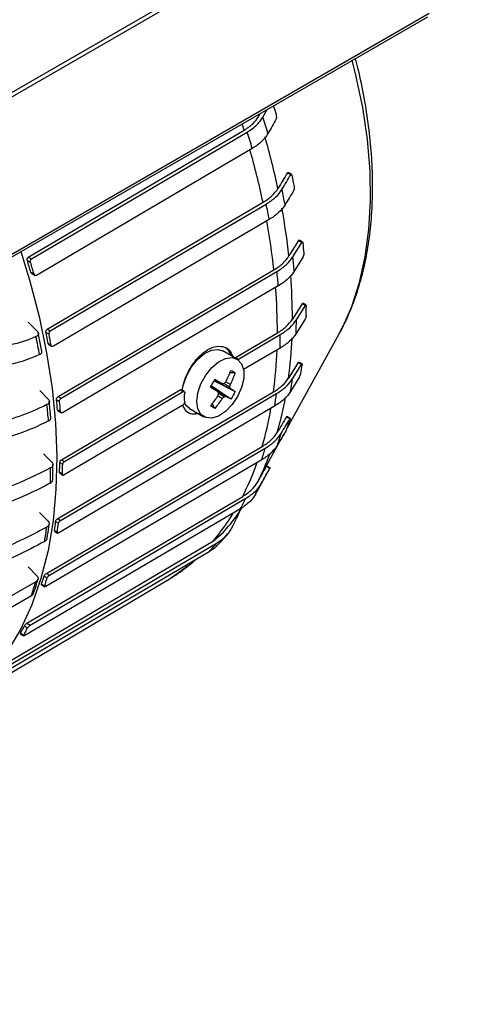
# Model space of a CAD drawing. Units: millimetres. Extents: x 14450 to 16959, y -367 to 1815.
# Drawn here: x 16406 to 16460, y 1173 to 1291 of the extents above; entities that cross this region are included whole.
import ezdxf

# ---------------------------------------------------------------- set-up
doc = ezdxf.new("R2010")
doc.units = ezdxf.units.MM

msp = doc.modelspace()

# ---------------------------------------------------------------- linework, layer by layer
at = {"color": 7, "linetype": 'Continuous', "lineweight": 25}
for p, q in [((16327.7, 1237.26), (16459.93, 1313.6)), ((16460.24, 1314.28), (16328.01, 1237.95)), ((16455.42, 1292.06), (16334.1, 1222.02)), ((16333.91, 1221.63), (16455.24, 1291.67)), ((16435.13, 1280.06), (16434.95, 1279.73)), ((16435.45, 1279.61), (16435.97, 1280.54)), ((16407.27, 1262.8), (16433.18, 1278.04)), ((16407.66, 1262.57), (16433.57, 1277.82)), ((16434.17, 1275.85), (16408.25, 1260.6)), ((16438.79, 1272.69), (16438.39, 1272.92)), ((16438.89, 1272.73), (16438.48, 1272.97)), ((16409.55, 1254.14), (16435.47, 1269.38)), ((16409.91, 1253.93), (16435.84, 1269.17)), ((16436.21, 1267.32), (16410.28, 1252.08)), ((16439.74, 1264.79), (16438.58, 1262.93)), ((16440.13, 1264.56), (16439.74, 1264.79)), ((16440.22, 1264.61), (16439.83, 1264.84)), ((16439.05, 1262.83), (16440.13, 1264.56)), ((16407.16, 1262.38), (16407.54, 1262.15)), ((16407.27, 1262.8), (16407.66, 1262.57)), ((16440.3, 1262.83), (16439.22, 1261.1)), ((16410.85, 1246.04), (16436.78, 1261.27)), ((16411.2, 1245.83), (16437.13, 1261.07)), ((16407.57, 1260.99), (16407.96, 1260.77)), ((16407.7, 1260.82), (16408.08, 1260.6)), ((16437.3, 1259.34), (16411.37, 1244.1)), ((16440.16, 1257.2), (16439, 1255.34)), ((16439.47, 1255.25), (16440.55, 1256.97)), ((16440.55, 1256.97), (16440.16, 1257.2)), ((16440.64, 1257.03), (16440.24, 1257.25)), ((16440.53, 1255.35), (16439.44, 1253.63)), ((16407.27, 1254.96), (16408.34, 1253.9)), ((16409.55, 1254.14), (16409.91, 1253.93)), ((16408.9, 1251.51), (16408.46, 1253.68)), ((16409.39, 1253.73), (16409.76, 1253.52)), ((16432.17, 1250.74), (16437.19, 1253.69)), ((16432.53, 1250.54), (16437.54, 1253.48)), ((16438.37, 1242.24), (16444.62, 1253.59)), ((16444.62, 1253.59), (16444.79, 1253.9)), ((16409.65, 1252.44), (16410.02, 1252.23)), ((16409.75, 1252.28), (16410.11, 1252.07)), ((16437.52, 1251.87), (16433.12, 1249.28)), ((16432.34, 1250.54), (16430.63, 1251.53)), ((16432.1, 1250.68), (16432.17, 1250.74)), ((16432.17, 1250.74), (16432.53, 1250.54)), ((16439.69, 1250.12), (16438.53, 1248.26)), ((16439, 1248.16), (16440.08, 1249.89)), ((16440.08, 1249.89), (16439.69, 1250.12)), ((16440.15, 1249.96), (16439.76, 1250.18)), ((16432.13, 1248.88), (16431.47, 1248.88)), ((16439.85, 1248.39), (16438.78, 1246.66)), ((16429.18, 1247.22), (16430.03, 1246.63)), ((16431.6, 1245.74), (16429.23, 1247.31)), ((16429.23, 1247.3), (16431, 1246.07)), ((16429.58, 1247.92), (16432.13, 1246.65)), ((16429.59, 1247.93), (16431.55, 1247.01)), ((16430.57, 1247.57), (16429.64, 1248.01)), ((16431.48, 1247.21), (16430.71, 1247.59)), ((16431.55, 1247.5), (16430.99, 1247.81)), ((16408.64, 1246.78), (16409.67, 1245.74)), ((16410.8, 1231.37), (16436.72, 1246.6)), ((16410.85, 1246.04), (16411.2, 1245.83)), ((16411.15, 1231.16), (16437.08, 1246.4)), ((16411.25, 1238.45), (16425.52, 1246.84)), ((16411.61, 1238.25), (16425.88, 1246.63)), ((16425.52, 1246.84), (16425.88, 1246.63)), ((16426.03, 1246.65), (16425.67, 1246.85)), ((16430.03, 1246.15), (16430.57, 1245.82)), ((16430.08, 1246.5), (16430.8, 1246.03)), ((16409.99, 1243.51), (16409.78, 1245.5)), ((16410.66, 1245.65), (16411.02, 1245.45)), ((16436.86, 1244.89), (16410.93, 1229.66)), ((16425.84, 1245.01), (16411.58, 1236.63)), ((16426.63, 1244.6), (16428.34, 1243.61)), ((16429.67, 1244.62), (16429.34, 1245.2)), ((16410.78, 1244.44), (16411.13, 1244.24)), ((16410.86, 1244.3), (16411.21, 1244.09)), ((16438.69, 1243.35), (16438.28, 1243.59)), ((16438.74, 1243.42), (16438.34, 1243.65)), ((16435.81, 1237.58), (16438.01, 1241.59)), ((16409.44, 1224.8), (16435.36, 1240.04)), ((16409.81, 1224.59), (16435.74, 1239.83)), ((16409.08, 1239.17), (16410.1, 1238.14)), ((16435.31, 1238.44), (16409.38, 1223.2)), ((16411.4, 1237.88), (16411.04, 1238.09)), ((16411.25, 1238.45), (16411.61, 1238.25)), ((16436.27, 1237.4), (16435.84, 1237.65)), ((16436.31, 1237.47), (16435.88, 1237.72)), ((16411.02, 1236.95), (16411.38, 1236.75)), ((16411.08, 1236.82), (16411.43, 1236.61)), ((16434.85, 1234.81), (16436.16, 1237.18)), ((16407.11, 1218.8), (16433.02, 1234.05)), ((16407.5, 1218.57), (16433.41, 1233.82)), ((16432.75, 1232.57), (16406.84, 1217.32)), ((16408.62, 1232.1), (16409.65, 1231.05)), ((16410.55, 1231.02), (16410.91, 1230.81)), ((16410.8, 1231.37), (16411.15, 1231.16)), ((16410.4, 1229.96), (16410.76, 1229.76)), ((16410.44, 1229.84), (16410.79, 1229.63)), ((16429.51, 1228.72), (16430.72, 1229.74)), ((16403.63, 1213.46), (16429.51, 1228.72)), ((16404.05, 1213.22), (16429.94, 1228.48)), ((16428.98, 1227.4), (16403.1, 1212.13)), ((16407.24, 1225.57), (16408.3, 1224.49)), ((16409.17, 1224.47), (16409.54, 1224.26)), ((16409.44, 1224.8), (16409.81, 1224.59)), ((16408.16, 1223.78), (16313.8, 1169.3)), ((16397.16, 1208.09), (16423.72, 1223.8)), ((16408.87, 1223.5), (16409.24, 1223.28)), ((16408.88, 1223.39), (16409.26, 1223.17)), ((16313.52, 1167.8), (16407.66, 1222.14)), ((16406.8, 1218.49), (16407.19, 1218.26)), ((16407.11, 1218.8), (16407.5, 1218.57)), ((16406.33, 1217.52), (16406.72, 1217.29)), ((16406.34, 1217.61), (16406.73, 1217.39))]:
    msp.add_line(p, q, dxfattribs=at)
at = {"color": 8, "linetype": 'Continuous', "lineweight": 25}
for p, q in [((16434.95, 1279.73), (16434.89, 1279.92)), ((16433.18, 1278.04), (16432.94, 1278.8))]:
    msp.add_line(p, q, dxfattribs=at)
at = {"color": 8, "linetype": 'Continuous', "lineweight": 25, "flags": 128}
msp.add_lwpolyline([(16444.79, 1253.9), (16444.96, 1254.23), (16446.13, 1256.87), (16447.06, 1259.73), (16447.75, 1262.82), (16448.19, 1266.1), (16448.38, 1269.56), (16448.32, 1273.17), (16448, 1276.91), (16447.44, 1280.75), (16446.63, 1284.66), (16446.18, 1286.44)], dxfattribs=at)
at = {"color": 7, "linetype": 'Continuous', "lineweight": 25, "flags": 128}
for points in [[(16406.39, 1263.47), (16407.43, 1260.08), (16408.57, 1255.67), (16409.47, 1251.31), (16410.13, 1247.03), (16410.54, 1242.85), (16410.69, 1238.78), (16410.59, 1234.86), (16410.24, 1231.11), (16409.64, 1227.54), (16408.79, 1224.18), (16407.7, 1221.03), (16406.38, 1218.13), (16404.82, 1215.48), (16403.04, 1213.1), (16402.81, 1212.83)], [(16425.88, 1247.23), (16425.93, 1247.47), (16426.3, 1248.55), (16426.87, 1249.6), (16427.6, 1250.51), (16428.42, 1251.2), (16429.26, 1251.61), (16430.05, 1251.71), (16430.63, 1251.53)], [(16431.66, 1250.93), (16431.31, 1251.59), (16430.88, 1251.96)], [(16427.51, 1245.44), (16427.64, 1246.48), (16428, 1247.57), (16428.58, 1248.61), (16429.31, 1249.52), (16430.13, 1250.21), (16430.97, 1250.63), (16431.75, 1250.72), (16432.41, 1250.5), (16432.89, 1249.97), (16433.14, 1249.18), (16433.14, 1248.21), (16432.89, 1247.13), (16432.41, 1246.05), (16431.75, 1245.07), (16430.97, 1244.26), (16430.13, 1243.7), (16429.31, 1243.44), (16428.58, 1243.51), (16428, 1243.89), (16427.64, 1244.55), (16427.51, 1245.44)], [(16426.63, 1244.6), (16426.3, 1244.87), (16426.01, 1245.32)], [(16436.16, 1237.18), (16436.21, 1237.29), (16436.27, 1237.39)], [(16423.72, 1223.8), (16424.19, 1224.09), (16426.45, 1225.71)]]:
    msp.add_lwpolyline(points, dxfattribs=at)
at = {"color": 7, "linetype": 'Continuous', "lineweight": 25}
for centre, radius, start, end in [((16344.54, 1251.88), 96.68, 16.8377, 17.5211), ((16341.71, 1250.03), 98.3, 16.3087, 17.5155), ((16338.97, 1248.32), 99.1, 16.1296, 17.3225), ((16356.05, 1254.83), 84.79, 11.1936, 12.0888), ((16353.43, 1252.98), 86.2, 10.7732, 12.0264), ((16350.75, 1251.24), 86.96, 10.6541, 11.8941), ((16368.95, 1256.8), 71.74, 5.1744, 6.1476), ((16312.65, 1233.15), 98.92, 16.3469, 17.184), ((16366.35, 1254.91), 73.13, 4.8588, 6.2206), ((16312.49, 1232.97), 99.43, 16.2347, 17.0658), ((16363.68, 1253.15), 73.88, 4.8031, 6.15), ((16381.89, 1257.35), 58.78, 358.465, 359.5685), ((16379.29, 1255.45), 60.18, 358.269, 359.8092), ((16322.81, 1235.09), 87.29, 10.558, 12.0019), ((16324.42, 1236.08), 86.79, 10.8658, 11.7357), ((16324.3, 1235.89), 87.26, 10.7908, 11.655), ((16376.61, 1253.68), 60.93, 358.29, 359.8114), ((16393.81, 1256.38), 46.81, 350.6788, 351.9797), ((16391.23, 1254.5), 48.19, 350.6395, 352.4475), ((16388.57, 1252.75), 48.93, 350.7634, 352.5455), ((16335.79, 1237.01), 74.16, 4.7158, 6.2408), ((16337.34, 1238), 73.72, 5.0175, 5.9625), ((16337.23, 1237.8), 74.19, 4.9816, 5.9201), ((16427.23, 1245.74), 1.79, 241.6023, 283.9739), ((16403.82, 1254.07), 36.53, 341.3035, 342.8918), ((16401.33, 1252.23), 37.83, 341.4898, 343.6847), ((16398.71, 1250.5), 38.53, 341.7611, 343.9183), ((16348.76, 1237.54), 61.18, 358.2074, 359.9166), ((16350.28, 1238.53), 60.77, 358.5143, 359.5821), ((16350.16, 1238.32), 61.24, 358.5256, 359.5853), ((16408.89, 1249.11), 29.64, 330.1883, 332.9235), ((16406.36, 1247.4), 30.27, 330.6771, 333.3564), ((16360.74, 1236.61), 49.15, 350.6731, 352.6978), ((16362.23, 1237.59), 48.77, 351.0052, 352.2566), ((16362.12, 1237.39), 49.23, 351.0794, 352.3195), ((16411.05, 1244.24), 24.6, 316.796, 320.1581), ((16372.36, 1235.34), 38.38, 342.0285, 343.5441), ((16370.93, 1234.36), 38.7, 341.6034, 344.1304), ((16372.28, 1235.16), 38.82, 342.1924, 343.6918), ((16379.99, 1232.23), 30.13, 330.9778, 332.8616), ((16379.96, 1232.06), 30.52, 331.2736, 333.1335)]:
    msp.add_arc(centre, radius, start, end, dxfattribs=at)
at = {"color": 8, "linetype": 'Continuous', "lineweight": 25}
for centre, radius, start, end in [((16347.54, 1251.75), 91.77, 12.1351, 16.1185), ((16344.94, 1250.12), 92.55, 12.009, 16.0293), ((16360.06, 1254.26), 79, 6.3035, 10.508), ((16357.47, 1252.61), 79.77, 6.2364, 10.4921), ((16373.17, 1255.5), 65.82, 359.8624, 4.4719), ((16370.57, 1253.84), 66.62, 359.8649, 4.552), ((16385.78, 1255.25), 53.21, 352.4605, 357.6686), ((16383.14, 1253.61), 54.04, 352.5557, 357.9246), ((16396.93, 1253.52), 41.93, 343.6352, 349.6107), ((16394.29, 1251.92), 42.76, 343.8627, 350.1345), ((16405.87, 1250.61), 32.52, 332.764, 339.3374), ((16403.21, 1249.11), 33.4, 333.1935, 340.6717), ((16409.32, 1245.78), 26.43, 319.8091, 328.4879)]:
    msp.add_arc(centre, radius, start, end, dxfattribs=at)
at = {"color": 7, "linetype": 'Continuous', "lineweight": 25}
for points, knots in [([(16444.78, 1253.95), (16444.89, 1254.13), (16445.44, 1255.09), (16446.24, 1257), (16447.15, 1259.66), (16447.84, 1262.51), (16448.32, 1265.49), (16448.59, 1268.6), (16448.66, 1271.82), (16448.52, 1275.12), (16448.18, 1278.5), (16447.64, 1281.92), (16447.09, 1284.64), (16446.67, 1286.23), (16446.55, 1286.65)], [0, 0, 0, 0, 0.022969, 0.116523, 0.210726, 0.305358, 0.400207, 0.495099, 0.589887, 0.684449, 0.778711, 0.87259, 0.965963, 1, 1, 1, 1]), ([(16433.18, 1278.04), (16433.59, 1278.28), (16433.94, 1278.54), (16434.53, 1279.11), (16434.77, 1279.41), (16434.95, 1279.73)], [0, 0, 0, 0, 0.5, 0.5, 1, 1, 1, 1]), ([(16433.57, 1277.82), (16434, 1278.07), (16434.37, 1278.35), (16435, 1278.95), (16435.26, 1279.28), (16435.45, 1279.61)], [0, 0, 0, 0, 0.5, 0.5, 1, 1, 1, 1]), ([(16437.06, 1279.4), (16437.09, 1279.45), (16437.1, 1279.53), (16437.11, 1279.7), (16437.1, 1279.8), (16437.07, 1279.88)], [0, 0, 0, 0, 0.5, 0.5, 1, 1, 1, 1]), ([(16436.05, 1277.63), (16435.86, 1277.3), (16435.6, 1276.98), (16434.97, 1276.38), (16434.6, 1276.1), (16434.17, 1275.85)], [0, 0, 0, 0, 0.5, 0.5, 1, 1, 1, 1]), ([(16438.39, 1272.92), (16438.4, 1272.94), (16438.42, 1272.97), (16438.46, 1272.98), (16438.48, 1272.97), (16438.48, 1272.96)], [0, 0, 0, 0, 0.443351, 0.888622, 1, 1, 1, 1]), ([(16438.79, 1272.69), (16438.82, 1272.73), (16438.85, 1272.75), (16438.92, 1272.72), (16438.95, 1272.66), (16438.96, 1272.59)], [0, 0, 0, 0, 0.5, 0.5, 1, 1, 1, 1]), ([(16435.47, 1269.38), (16435.87, 1269.61), (16436.22, 1269.87), (16436.82, 1270.43), (16437.07, 1270.73), (16437.26, 1271.04)], [0, 0, 0, 0, 0.5, 0.5, 1, 1, 1, 1]), ([(16435.84, 1269.17), (16436.27, 1269.42), (16436.64, 1269.69), (16437.28, 1270.28), (16437.54, 1270.61), (16437.74, 1270.94)], [0, 0, 0, 0, 0.5, 0.5, 1, 1, 1, 1]), ([(16439.17, 1270.83), (16439.2, 1270.88), (16439.22, 1270.95), (16439.25, 1271.12), (16439.24, 1271.21), (16439.23, 1271.29)], [0, 0, 0, 0, 0.5, 0.5, 1, 1, 1, 1]), ([(16438.11, 1269.09), (16437.91, 1268.76), (16437.65, 1268.44), (16437.01, 1267.85), (16436.64, 1267.57), (16436.21, 1267.32)], [0, 0, 0, 0, 0.5, 0.5, 1, 1, 1, 1]), ([(16439.74, 1264.79), (16439.75, 1264.81), (16439.78, 1264.84), (16439.81, 1264.85), (16439.83, 1264.84), (16439.83, 1264.84)], [0, 0, 0, 0, 0.462076, 0.925581, 1, 1, 1, 1]), ([(16440.13, 1264.56), (16440.16, 1264.61), (16440.19, 1264.63), (16440.25, 1264.6), (16440.27, 1264.55), (16440.27, 1264.48)], [0, 0, 0, 0, 0.5, 0.5, 1, 1, 1, 1]), ([(16407.16, 1262.38), (16407.13, 1262.45), (16407.13, 1262.54), (16407.17, 1262.69), (16407.22, 1262.76), (16407.27, 1262.8)], [0, 0, 0, 0, 0.5, 0.5, 1, 1, 1, 1]), ([(16407.54, 1262.15), (16407.52, 1262.23), (16407.52, 1262.31), (16407.56, 1262.47), (16407.6, 1262.54), (16407.66, 1262.57)], [0, 0, 0, 0, 0.5, 0.5, 1, 1, 1, 1]), ([(16436.78, 1261.27), (16437.18, 1261.51), (16437.53, 1261.77), (16438.13, 1262.32), (16438.39, 1262.62), (16438.58, 1262.93)], [0, 0, 0, 0, 0.5, 0.5, 1, 1, 1, 1]), ([(16437.13, 1261.07), (16437.56, 1261.32), (16437.94, 1261.59), (16438.58, 1262.18), (16438.85, 1262.5), (16439.05, 1262.83)], [0, 0, 0, 0, 0.5, 0.5, 1, 1, 1, 1]), ([(16440.3, 1262.83), (16440.33, 1262.88), (16440.36, 1262.95), (16440.39, 1263.11), (16440.4, 1263.2), (16440.39, 1263.27)], [0, 0, 0, 0, 0.5, 0.5, 1, 1, 1, 1]), ([(16439.22, 1261.1), (16439.01, 1260.77), (16438.75, 1260.46), (16438.11, 1259.87), (16437.73, 1259.59), (16437.3, 1259.34)], [0, 0, 0, 0, 0.5, 0.5, 1, 1, 1, 1]), ([(16407.7, 1260.82), (16407.69, 1260.83), (16407.65, 1260.85), (16407.61, 1260.91), (16407.58, 1260.96), (16407.57, 1260.99)], [0, 0, 0, 0, 0.199882, 0.617897, 1, 1, 1, 1]), ([(16408.25, 1260.6), (16408.19, 1260.57), (16408.13, 1260.57), (16408.02, 1260.63), (16407.98, 1260.7), (16407.96, 1260.77)], [0, 0, 0, 0, 0.5, 0.5, 1, 1, 1, 1]), ([(16440.16, 1257.2), (16440.18, 1257.21), (16440.21, 1257.25), (16440.23, 1257.26), (16440.24, 1257.25), (16440.24, 1257.25)], [0, 0, 0, 0, 0.473823, 0.948447, 1, 1, 1, 1]), ([(16440.67, 1256.91), (16440.67, 1256.97), (16440.65, 1257.02), (16440.61, 1257.04), (16440.58, 1257.02), (16440.55, 1256.97)], [0, 0, 0, 0, 0.5, 0.5, 1, 1, 1, 1]), ([(16437.19, 1253.69), (16437.59, 1253.92), (16437.94, 1254.18), (16438.55, 1254.73), (16438.8, 1255.03), (16439, 1255.34)], [0, 0, 0, 0, 0.5, 0.5, 1, 1, 1, 1]), ([(16437.54, 1253.48), (16437.97, 1253.74), (16438.34, 1254.01), (16438.99, 1254.6), (16439.26, 1254.91), (16439.47, 1255.25)], [0, 0, 0, 0, 0.5, 0.5, 1, 1, 1, 1]), ([(16440.65, 1255.77), (16440.65, 1255.71), (16440.63, 1255.62), (16440.58, 1255.47), (16440.56, 1255.4), (16440.53, 1255.35)], [0, 0, 0, 0, 0.5, 0.5, 1, 1, 1, 1]), ([(16408.19, 1253.24), (16406.98, 1252.71), (16405.77, 1252.34), (16403.95, 1252.03), (16403.34, 1251.96), (16402.43, 1251.93), (16402.12, 1251.93), (16401.51, 1251.95), (16401.21, 1251.97), (16399.7, 1252.13), (16398.52, 1252.42), (16396.78, 1253.11), (16396.2, 1253.38), (16395.06, 1254), (16394.5, 1254.35), (16393.94, 1254.74)], [0, 0, 0, 0, 0.25, 0.25, 0.375, 0.375, 0.4375, 0.4375, 0.5, 0.5, 0.75, 0.75, 0.875, 0.875, 1, 1, 1, 1]), ([(16409.39, 1253.73), (16409.38, 1253.81), (16409.39, 1253.89), (16409.44, 1254.04), (16409.49, 1254.1), (16409.55, 1254.14)], [0, 0, 0, 0, 0.5, 0.5, 1, 1, 1, 1]), ([(16408.62, 1251.09), (16407.22, 1250.44), (16405.82, 1250), (16403.72, 1249.63), (16403.01, 1249.56), (16401.96, 1249.53), (16401.6, 1249.53), (16400.91, 1249.56), (16400.56, 1249.59), (16398.83, 1249.79), (16397.49, 1250.15), (16395.82, 1250.86), (16395.49, 1251.02), (16394.83, 1251.36), (16394.51, 1251.54), (16393.54, 1252.11), (16392.9, 1252.54), (16392.27, 1253.02)], [0, 0, 0, 0, 0.25, 0.25, 0.375, 0.375, 0.4375, 0.4375, 0.5, 0.5, 0.75, 0.75, 0.8125, 0.8125, 0.875, 0.875, 1, 1, 1, 1]), ([(16408.34, 1253.9), (16408.46, 1253.79), (16408.51, 1253.66), (16408.45, 1253.42), (16408.35, 1253.32), (16408.19, 1253.24)], [0, 0, 0, 0, 0.5, 0.5, 1, 1, 1, 1]), ([(16409.76, 1253.52), (16409.75, 1253.6), (16409.75, 1253.68), (16409.81, 1253.83), (16409.86, 1253.89), (16409.91, 1253.93)], [0, 0, 0, 0, 0.5, 0.5, 1, 1, 1, 1]), ([(16439.44, 1253.63), (16439.23, 1253.3), (16438.97, 1252.98), (16438.32, 1252.4), (16437.94, 1252.12), (16437.52, 1251.87)], [0, 0, 0, 0, 0.5, 0.5, 1, 1, 1, 1]), ([(16409.75, 1252.29), (16409.74, 1252.29), (16409.71, 1252.31), (16409.67, 1252.37), (16409.66, 1252.42), (16409.65, 1252.44)], [0, 0, 0, 0, 0.252444, 0.677519, 1, 1, 1, 1]), ([(16410.28, 1252.08), (16410.22, 1252.05), (16410.16, 1252.05), (16410.07, 1252.1), (16410.03, 1252.16), (16410.02, 1252.23)], [0, 0, 0, 0, 0.5, 0.5, 1, 1, 1, 1]), ([(16425.73, 1246.68), (16425.82, 1247.13), (16426, 1248.04), (16426.66, 1249.44), (16427.54, 1250.66), (16428.57, 1251.58), (16429.65, 1252.08), (16430.64, 1252.11), (16431.44, 1251.7), (16431.7, 1251.12), (16431.83, 1250.84)], [0, 0, 0, 0, 0.126227, 0.252447, 0.378856, 0.50538, 0.63177, 0.758068, 0.884458, 1, 1, 1, 1]), ([(16408.62, 1251.09), (16408.69, 1251.13), (16408.83, 1251.21), (16408.93, 1251.36), (16408.91, 1251.46), (16408.9, 1251.51)], [0, 0, 0, 0, 0.363772, 0.727562, 1, 1, 1, 1]), ([(16432.44, 1250.47), (16432.45, 1250.47), (16432.47, 1250.5), (16432.5, 1250.52), (16432.53, 1250.54)], [0, 0, 0, 0, 0.0644502, 1, 1, 1, 1]), ([(16439.69, 1250.12), (16439.7, 1250.14), (16439.73, 1250.18), (16439.75, 1250.19), (16439.76, 1250.18), (16439.76, 1250.18)], [0, 0, 0, 0, 0.479165, 0.958358, 1, 1, 1, 1]), ([(16440.08, 1249.89), (16440.11, 1249.94), (16440.14, 1249.96), (16440.17, 1249.95), (16440.17, 1249.91), (16440.16, 1249.85)], [0, 0, 0, 0, 0.5, 0.5, 1, 1, 1, 1]), ([(16409.51, 1245.07), (16408.39, 1244.51), (16407.27, 1244.04), (16405.05, 1243.26), (16403.94, 1242.96), (16402.28, 1242.64), (16401.73, 1242.56), (16400.62, 1242.43), (16400.07, 1242.4), (16398.42, 1242.35), (16397.33, 1242.41), (16395.2, 1242.73), (16394.15, 1242.98), (16392.58, 1243.5), (16392.06, 1243.7), (16391.02, 1244.15), (16390.5, 1244.4), (16387.95, 1245.75), (16386, 1247.19), (16384.07, 1248.98)], [0, 0, 0, 0, 0.125, 0.125, 0.25, 0.25, 0.3125, 0.3125, 0.375, 0.375, 0.5, 0.5, 0.625, 0.625, 0.6875, 0.6875, 0.75, 0.75, 1, 1, 1, 1]), ([(16436.72, 1246.6), (16437.13, 1246.84), (16437.48, 1247.1), (16438.08, 1247.65), (16438.34, 1247.95), (16438.53, 1248.26)], [0, 0, 0, 0, 0.5, 0.5, 1, 1, 1, 1]), ([(16437.08, 1246.4), (16437.51, 1246.65), (16437.89, 1246.92), (16438.53, 1247.51), (16438.8, 1247.83), (16439, 1248.16)], [0, 0, 0, 0, 0.5, 0.5, 1, 1, 1, 1]), ([(16439.85, 1248.39), (16439.88, 1248.44), (16439.91, 1248.5), (16439.97, 1248.66), (16439.99, 1248.74), (16440, 1248.8)], [0, 0, 0, 0, 0.5, 0.5, 1, 1, 1, 1]), ([(16409.7, 1243.11), (16408.48, 1242.49), (16407.28, 1241.97), (16404.87, 1241.12), (16403.68, 1240.79), (16401.89, 1240.44), (16401.3, 1240.34), (16400.11, 1240.21), (16399.51, 1240.16), (16397.75, 1240.11), (16396.59, 1240.18), (16394.31, 1240.53), (16393.19, 1240.8), (16391.51, 1241.37), (16390.95, 1241.59), (16389.84, 1242.08), (16389.29, 1242.36), (16386.57, 1243.84), (16384.49, 1245.42), (16382.43, 1247.38)], [0, 0, 0, 0, 0.125, 0.125, 0.25, 0.25, 0.3125, 0.3125, 0.375, 0.375, 0.5, 0.5, 0.625, 0.625, 0.6875, 0.6875, 0.75, 0.75, 1, 1, 1, 1]), ([(16409.67, 1245.74), (16409.78, 1245.63), (16409.83, 1245.5), (16409.77, 1245.26), (16409.67, 1245.15), (16409.51, 1245.07)], [0, 0, 0, 0, 0.5, 0.5, 1, 1, 1, 1]), ([(16410.66, 1245.65), (16410.66, 1245.72), (16410.67, 1245.8), (16410.74, 1245.94), (16410.79, 1246), (16410.85, 1246.04)], [0, 0, 0, 0, 0.5, 0.5, 1, 1, 1, 1]), ([(16411.02, 1245.45), (16411.01, 1245.52), (16411.03, 1245.6), (16411.1, 1245.74), (16411.15, 1245.8), (16411.2, 1245.83)], [0, 0, 0, 0, 0.5, 0.5, 1, 1, 1, 1]), ([(16425.52, 1246.84), (16425.55, 1246.85), (16425.59, 1246.87), (16425.65, 1246.87), (16425.67, 1246.85), (16425.67, 1246.85)], [0, 0, 0, 0, 0.429747, 0.859493, 1, 1, 1, 1]), ([(16425.88, 1246.63), (16425.94, 1246.67), (16426, 1246.67), (16426.08, 1246.61), (16426.09, 1246.55), (16426.08, 1246.47)], [0, 0, 0, 0, 0.5, 0.5, 1, 1, 1, 1]), ([(16438.78, 1246.66), (16438.57, 1246.33), (16438.31, 1246.01), (16437.67, 1245.42), (16437.29, 1245.15), (16436.86, 1244.89)], [0, 0, 0, 0, 0.5, 0.5, 1, 1, 1, 1]), ([(16426.06, 1245.41), (16426.06, 1245.34), (16426.04, 1245.26), (16425.96, 1245.11), (16425.9, 1245.04), (16425.84, 1245.01)], [0, 0, 0, 0, 0.5, 0.5, 1, 1, 1, 1]), ([(16427.68, 1244), (16427.43, 1243.96), (16426.86, 1243.86), (16426.2, 1244.21), (16425.96, 1244.75), (16425.84, 1245.01)], [0, 0, 0, 0, 0.287663, 0.660972, 1, 1, 1, 1]), ([(16409.7, 1243.11), (16409.77, 1243.15), (16409.91, 1243.24), (16410, 1243.39), (16409.99, 1243.48), (16409.98, 1243.51)], [0, 0, 0, 0, 0.400497, 0.801019, 1, 1, 1, 1]), ([(16410.86, 1244.3), (16410.85, 1244.31), (16410.82, 1244.32), (16410.79, 1244.38), (16410.78, 1244.42), (16410.78, 1244.44)], [0, 0, 0, 0, 0.2816814, 0.7097608, 1, 1, 1, 1]), ([(16411.37, 1244.1), (16411.31, 1244.07), (16411.25, 1244.07), (16411.17, 1244.12), (16411.14, 1244.17), (16411.13, 1244.24)], [0, 0, 0, 0, 0.5, 0.5, 1, 1, 1, 1]), ([(16438.28, 1243.59), (16438.29, 1243.61), (16438.32, 1243.64), (16438.33, 1243.66), (16438.34, 1243.65), (16438.34, 1243.65)], [0, 0, 0, 0, 0.478303, 0.955725, 1, 1, 1, 1]), ([(16438.69, 1243.35), (16438.71, 1243.4), (16438.73, 1243.42), (16438.75, 1243.42), (16438.75, 1243.38), (16438.73, 1243.33)], [0, 0, 0, 0, 0.5, 0.5, 1, 1, 1, 1]), ([(16409.94, 1237.46), (16408.3, 1236.59), (16406.68, 1235.86), (16403.48, 1234.64), (16401.9, 1234.16), (16399.54, 1233.63), (16398.76, 1233.49), (16397.19, 1233.28), (16396.41, 1233.21), (16394.11, 1233.1), (16392.61, 1233.17), (16389.65, 1233.61), (16388.19, 1233.98), (16386.37, 1234.63), (16386.01, 1234.77), (16385.28, 1235.07), (16384.92, 1235.24), (16383.84, 1235.75), (16383.13, 1236.12), (16381.02, 1237.37), (16379.64, 1238.34), (16376.9, 1240.57), (16375.55, 1241.84), (16374.18, 1243.24)], [0, 0, 0, 0, 0.125, 0.125, 0.25, 0.25, 0.3125, 0.3125, 0.375, 0.375, 0.5, 0.5, 0.625, 0.625, 0.65625, 0.65625, 0.6875, 0.6875, 0.75, 0.75, 0.875, 0.875, 1, 1, 1, 1]), ([(16438.24, 1241.97), (16438.27, 1242.02), (16438.3, 1242.09), (16438.37, 1242.23), (16438.4, 1242.31), (16438.42, 1242.36)], [0, 0, 0, 0, 0.5, 0.5, 1, 1, 1, 1]), ([(16409.91, 1235.63), (16408.17, 1234.71), (16406.47, 1233.93), (16403.1, 1232.63), (16401.44, 1232.12), (16398.97, 1231.56), (16398.15, 1231.41), (16396.93, 1231.23), (16396.52, 1231.18), (16395.71, 1231.11), (16395.3, 1231.08), (16393.3, 1230.98), (16391.74, 1231.05), (16388.65, 1231.51), (16387.14, 1231.9), (16385.25, 1232.59), (16384.87, 1232.74), (16384.12, 1233.06), (16383.74, 1233.23), (16382.62, 1233.77), (16381.88, 1234.17), (16379.69, 1235.48), (16378.25, 1236.51), (16375.4, 1238.87), (16373.98, 1240.21), (16372.54, 1241.7)], [0, 0, 0, 0, 0.125, 0.125, 0.25, 0.25, 0.3125, 0.3125, 0.34375, 0.34375, 0.375, 0.375, 0.5, 0.5, 0.625, 0.625, 0.65625, 0.65625, 0.6875, 0.6875, 0.75, 0.75, 0.875, 0.875, 1, 1, 1, 1]), ([(16435.36, 1240.04), (16435.77, 1240.28), (16436.12, 1240.54), (16436.72, 1241.09), (16436.97, 1241.4), (16437.15, 1241.71)], [0, 0, 0, 0, 0.5, 0.5, 1, 1, 1, 1]), ([(16435.74, 1239.83), (16436.16, 1240.08), (16436.54, 1240.36), (16437.17, 1240.95), (16437.44, 1241.27), (16437.64, 1241.6)], [0, 0, 0, 0, 0.5, 0.5, 1, 1, 1, 1]), ([(16437.2, 1240.22), (16437.01, 1239.89), (16436.75, 1239.57), (16436.11, 1238.98), (16435.74, 1238.7), (16435.31, 1238.44)], [0, 0, 0, 0, 0.5, 0.5, 1, 1, 1, 1]), ([(16409.49, 1230.36), (16407.34, 1229.19), (16405.24, 1228.19), (16401.12, 1226.51), (16399.1, 1225.83), (16396.11, 1225.06), (16395.12, 1224.85), (16393.65, 1224.6), (16393.16, 1224.53), (16392.18, 1224.41), (16391.7, 1224.36), (16389.3, 1224.18), (16387.43, 1224.22), (16383.76, 1224.7), (16381.95, 1225.15), (16379.25, 1226.14), (16378.35, 1226.53), (16376.56, 1227.4), (16375.68, 1227.9), (16373.04, 1229.53), (16371.3, 1230.83), (16369.12, 1232.72), (16368.68, 1233.12), (16367.8, 1233.93), (16367.36, 1234.35), (16366.04, 1235.65), (16365.17, 1236.56), (16364.29, 1237.52)], [0, 0, 0, 0, 0.125, 0.125, 0.25, 0.25, 0.3125, 0.3125, 0.34375, 0.34375, 0.375, 0.375, 0.5, 0.5, 0.625, 0.625, 0.6875, 0.6875, 0.75, 0.75, 0.875, 0.875, 0.90625, 0.90625, 0.9375, 0.9375, 1, 1, 1, 1]), ([(16410.1, 1238.14), (16410.21, 1238.02), (16410.25, 1237.9), (16410.19, 1237.65), (16410.09, 1237.54), (16409.94, 1237.46)], [0, 0, 0, 0, 0.5, 0.5, 1, 1, 1, 1]), ([(16410.2, 1236.01), (16410.2, 1236.03), (16410.23, 1236.63), (16410.22, 1237.26), (16410.2, 1237.86)], [0, 0, 0, 0, 0.045669, 1, 1, 1, 1]), ([(16411.04, 1238.09), (16411.04, 1238.15), (16411.07, 1238.23), (16411.14, 1238.36), (16411.2, 1238.42), (16411.25, 1238.45)], [0, 0, 0, 0, 0.5, 0.5, 1, 1, 1, 1]), ([(16411.4, 1237.88), (16411.4, 1237.95), (16411.42, 1238.02), (16411.5, 1238.16), (16411.55, 1238.22), (16411.61, 1238.25)], [0, 0, 0, 0, 0.5, 0.5, 1, 1, 1, 1]), ([(16435.84, 1237.65), (16435.66, 1237.33), (16435.31, 1236.69), (16434.96, 1236.05), (16434.78, 1235.73)], [0, 0, 0, 0, 0.496726, 1, 1, 1, 1]), ([(16435.84, 1237.65), (16435.85, 1237.67), (16435.88, 1237.71), (16435.88, 1237.72), (16435.88, 1237.72)], [0, 0, 0, 0, 0.549552, 1, 1, 1, 1]), ([(16436.27, 1237.4), (16436.3, 1237.45), (16436.31, 1237.47), (16436.32, 1237.47), (16436.3, 1237.45), (16436.27, 1237.39)], [0, 0, 0, 0, 0.5, 0.5, 1, 1, 1, 1]), ([(16411.08, 1236.82), (16411.07, 1236.83), (16411.04, 1236.84), (16411.03, 1236.89), (16411.02, 1236.94), (16411.02, 1236.95)], [0, 0, 0, 0, 0.288339, 0.717523, 1, 1, 1, 1]), ([(16411.38, 1236.75), (16411.38, 1236.69), (16411.4, 1236.64), (16411.47, 1236.59), (16411.53, 1236.6), (16411.58, 1236.63)], [0, 0, 0, 0, 0.5, 0.5, 1, 1, 1, 1]), ([(16409.24, 1228.64), (16407, 1227.42), (16404.81, 1226.37), (16400.54, 1224.6), (16398.45, 1223.89), (16395.36, 1223.08), (16394.34, 1222.86), (16392.82, 1222.6), (16392.32, 1222.52), (16391.32, 1222.39), (16390.82, 1222.34), (16388.36, 1222.15), (16386.44, 1222.19), (16382.68, 1222.69), (16380.83, 1223.14), (16378.52, 1224), (16378.05, 1224.19), (16377.13, 1224.59), (16376.67, 1224.8), (16375.3, 1225.49), (16374.4, 1226), (16371.69, 1227.69), (16369.91, 1229.04), (16367.2, 1231.41), (16366.29, 1232.26), (16364.47, 1234.06), (16363.56, 1235), (16362.65, 1236)], [0, 0, 0, 0, 0.125, 0.125, 0.25, 0.25, 0.3125, 0.3125, 0.34375, 0.34375, 0.375, 0.375, 0.5, 0.5, 0.625, 0.625, 0.65625, 0.65625, 0.6875, 0.6875, 0.75, 0.75, 0.875, 0.875, 0.9375, 0.9375, 1, 1, 1, 1]), ([(16409.91, 1235.63), (16409.98, 1235.68), (16410.12, 1235.77), (16410.2, 1235.91), (16410.19, 1235.99), (16410.19, 1236.01)], [0, 0, 0, 0, 0.439163, 0.87831, 1, 1, 1, 1]), ([(16433.02, 1234.05), (16433.42, 1234.28), (16433.77, 1234.54), (16434.36, 1235.11), (16434.6, 1235.42), (16434.78, 1235.73)], [0, 0, 0, 0, 0.5, 0.5, 1, 1, 1, 1]), ([(16433.41, 1233.82), (16433.84, 1234.08), (16434.21, 1234.35), (16434.84, 1234.95), (16435.09, 1235.28), (16435.28, 1235.62)], [0, 0, 0, 0, 0.5, 0.5, 1, 1, 1, 1]), ([(16434.61, 1234.37), (16434.42, 1234.03), (16434.17, 1233.71), (16433.55, 1233.11), (16433.18, 1232.83), (16432.75, 1232.57)], [0, 0, 0, 0, 0.5, 0.5, 1, 1, 1, 1]), ([(16430.72, 1229.74), (16431.27, 1230.38), (16432.08, 1231.31), (16432.75, 1232.38), (16432.96, 1232.72)], [0, 0, 0, 0, 0.680309, 1, 1, 1, 1]), ([(16431.75, 1230.3), (16431.9, 1230.61), (16432.2, 1231.22), (16432.5, 1231.84), (16432.65, 1232.14)], [0, 0, 0, 0, 0.503469, 1, 1, 1, 1]), ([(16432.65, 1232.14), (16432.66, 1232.17), (16432.68, 1232.21), (16432.67, 1232.22), (16432.67, 1232.23)], [0, 0, 0, 0, 0.517129, 1, 1, 1, 1]), ([(16409.65, 1231.05), (16409.76, 1230.94), (16409.8, 1230.81), (16409.75, 1230.56), (16409.65, 1230.45), (16409.49, 1230.36)], [0, 0, 0, 0, 0.5, 0.5, 1, 1, 1, 1]), ([(16409.51, 1228.98), (16409.54, 1229.12), (16409.65, 1229.68), (16409.71, 1230.28), (16409.76, 1230.73)], [0, 0, 0, 0, 0.2482329, 1, 1, 1, 1]), ([(16410.55, 1231.02), (16410.56, 1231.08), (16410.59, 1231.15), (16410.68, 1231.28), (16410.74, 1231.34), (16410.8, 1231.37)], [0, 0, 0, 0, 0.5, 0.5, 1, 1, 1, 1]), ([(16410.91, 1230.81), (16410.92, 1230.87), (16410.95, 1230.94), (16411.04, 1231.07), (16411.1, 1231.13), (16411.15, 1231.16)], [0, 0, 0, 0, 0.5, 0.5, 1, 1, 1, 1]), ([(16410.44, 1229.85), (16410.43, 1229.85), (16410.41, 1229.86), (16410.39, 1229.91), (16410.4, 1229.95), (16410.4, 1229.96)], [0, 0, 0, 0, 0.272589, 0.701454, 1, 1, 1, 1]), ([(16410.93, 1229.66), (16410.88, 1229.62), (16410.83, 1229.62), (16410.76, 1229.65), (16410.75, 1229.7), (16410.76, 1229.76)], [0, 0, 0, 0, 0.5, 0.5, 1, 1, 1, 1]), ([(16429.94, 1228.48), (16430.37, 1228.73), (16430.74, 1229.02), (16431.19, 1229.48), (16431.33, 1229.64), (16431.57, 1229.96), (16431.67, 1230.13), (16431.75, 1230.3)], [0, 0, 0, 0, 0.5, 0.5, 0.75, 0.75, 1, 1, 1, 1]), ([(16430.09, 1228.28), (16430.22, 1228.41), (16430.64, 1228.81), (16430.99, 1229.27), (16431.24, 1229.59)], [0, 0, 0, 0, 0.314965, 1, 1, 1, 1]), ([(16409.24, 1228.64), (16409.31, 1228.69), (16409.45, 1228.79), (16409.53, 1228.91), (16409.52, 1228.98), (16409.52, 1228.98)], [0, 0, 0, 0, 0.480357, 0.96054, 1, 1, 1, 1]), ([(16430.05, 1228.31), (16429.97, 1228.19), (16429.73, 1227.84), (16429.27, 1227.57), (16428.98, 1227.4)], [0, 0, 0, 0, 0.353121, 1, 1, 1, 1]), ([(16423.71, 1223.82), (16424.42, 1224.25), (16425.73, 1225.04), (16426.91, 1226.04), (16427.45, 1226.5)], [0, 0, 0, 0, 0.539764, 1, 1, 1, 1]), ([(16408.3, 1224.49), (16408.42, 1224.38), (16408.47, 1224.25), (16408.42, 1223.99), (16408.32, 1223.87), (16408.16, 1223.78)], [0, 0, 0, 0, 0.5, 0.5, 1, 1, 1, 1]), ([(16409.17, 1224.47), (16409.19, 1224.52), (16409.22, 1224.59), (16409.32, 1224.71), (16409.39, 1224.77), (16409.44, 1224.8)], [0, 0, 0, 0, 0.5, 0.5, 1, 1, 1, 1]), ([(16409.54, 1224.26), (16409.55, 1224.31), (16409.59, 1224.38), (16409.69, 1224.5), (16409.75, 1224.56), (16409.81, 1224.59)], [0, 0, 0, 0, 0.5, 0.5, 1, 1, 1, 1]), ([(16407.9, 1222.45), (16408.01, 1222.72), (16408.2, 1223.25), (16408.35, 1223.83), (16408.41, 1224.1)], [0, 0, 0, 0, 0.52509, 1, 1, 1, 1]), ([(16408.89, 1223.39), (16408.88, 1223.4), (16408.86, 1223.4), (16408.86, 1223.44), (16408.87, 1223.48), (16408.87, 1223.5)], [0, 0, 0, 0, 0.233941, 0.660001, 1, 1, 1, 1]), ([(16409.38, 1223.2), (16409.33, 1223.17), (16409.28, 1223.16), (16409.23, 1223.19), (16409.22, 1223.23), (16409.24, 1223.28)], [0, 0, 0, 0, 0.5, 0.5, 1, 1, 1, 1]), ([(16407.66, 1222.14), (16407.73, 1222.19), (16407.86, 1222.28), (16407.9, 1222.39), (16407.92, 1222.44)], [0, 0, 0, 0, 0.549712, 1, 1, 1, 1]), ([(16406.8, 1218.49), (16406.83, 1218.53), (16406.87, 1218.59), (16406.98, 1218.71), (16407.05, 1218.76), (16407.11, 1218.8)], [0, 0, 0, 0, 0.5, 0.5, 1, 1, 1, 1]), ([(16407.19, 1218.26), (16407.22, 1218.31), (16407.26, 1218.37), (16407.37, 1218.49), (16407.44, 1218.54), (16407.5, 1218.57)], [0, 0, 0, 0, 0.5, 0.5, 1, 1, 1, 1]), ([(16406.33, 1217.52), (16406.32, 1217.52), (16406.31, 1217.53), (16406.31, 1217.56), (16406.33, 1217.59), (16406.34, 1217.61)], [0, 0, 0, 0, 0.171443, 0.589245, 1, 1, 1, 1]), ([(16406.84, 1217.32), (16406.78, 1217.29), (16406.74, 1217.28), (16406.7, 1217.3), (16406.7, 1217.34), (16406.73, 1217.39)], [0, 0, 0, 0, 0.5, 0.5, 1, 1, 1, 1])]:
    msp.add_open_spline(points, degree=3, knots=knots, dxfattribs=at)
for points in [[(16437.06, 1279.4), (16436.72, 1278.81), (16436.39, 1278.22), (16436.05, 1277.63)], [(16438.39, 1272.92), (16438.01, 1272.29), (16437.64, 1271.67), (16437.26, 1271.04)], [(16437.74, 1270.94), (16438.09, 1271.52), (16438.44, 1272.1), (16438.79, 1272.69)], [(16439.17, 1270.83), (16438.82, 1270.25), (16438.47, 1269.67), (16438.11, 1269.09)], [(16429.14, 1247.16), (16429.33, 1247.46), (16429.5, 1247.76), (16429.67, 1248.07)], [(16430.57, 1247.57), (16430.29, 1247.73), (16429.99, 1247.9), (16429.67, 1248.07)], [(16431, 1247.82), (16431.23, 1248.27), (16431.42, 1248.72), (16431.6, 1249.19)], [(16431.55, 1247.5), (16431.77, 1247.95), (16431.96, 1248.41), (16432.13, 1248.88)], [(16431.6, 1249.19), (16431.79, 1249.09), (16431.97, 1248.98), (16432.13, 1248.88)], [(16430.03, 1246.63), (16429.75, 1246.79), (16429.46, 1246.97), (16429.14, 1247.16)], [(16430.8, 1247.6), (16430.76, 1247.59), (16430.69, 1247.58), (16430.61, 1247.58), (16430.57, 1247.57)], [(16431, 1247.82), (16430.97, 1247.78), (16430.9, 1247.71), (16430.83, 1247.64), (16430.8, 1247.6)], [(16431.48, 1247.21), (16431.49, 1247.26), (16431.51, 1247.35), (16431.54, 1247.45), (16431.55, 1247.5)], [(16431.55, 1247.01), (16431.54, 1247.04), (16431.51, 1247.11), (16431.49, 1247.17), (16431.48, 1247.21)], [(16431.55, 1247.01), (16431.77, 1246.88), (16431.96, 1246.76), (16432.13, 1246.65)], [(16426.06, 1245.41), (16426.02, 1245.73), (16426.03, 1246.09), (16426.08, 1246.47)], [(16430.03, 1246.13), (16429.75, 1245.72), (16429.46, 1245.32), (16429.14, 1244.93)], [(16430.57, 1245.82), (16430.29, 1245.4), (16429.99, 1245.01), (16429.67, 1244.62)], [(16430.03, 1246.63), (16430.05, 1246.59), (16430.07, 1246.52), (16430.1, 1246.45), (16430.12, 1246.42)], [(16430.12, 1246.42), (16430.1, 1246.37), (16430.07, 1246.28), (16430.05, 1246.18), (16430.03, 1246.13)], [(16430.57, 1245.82), (16430.61, 1245.85), (16430.69, 1245.92), (16430.76, 1245.99), (16430.8, 1246.03)], [(16430.8, 1246.03), (16430.83, 1246.03), (16430.9, 1246.05), (16430.97, 1246.06), (16431, 1246.07)], [(16431.6, 1245.74), (16431.42, 1245.83), (16431.23, 1245.94), (16431, 1246.07)], [(16432.13, 1246.65), (16431.97, 1246.34), (16431.79, 1246.04), (16431.6, 1245.74)], [(16429.67, 1244.62), (16429.5, 1244.71), (16429.33, 1244.82), (16429.14, 1244.93)], [(16438.28, 1243.59), (16437.9, 1242.96), (16437.53, 1242.34), (16437.15, 1241.71)], [(16437.64, 1241.6), (16437.99, 1242.19), (16438.34, 1242.77), (16438.69, 1243.35)], [(16438.24, 1241.97), (16437.9, 1241.39), (16437.55, 1240.81), (16437.2, 1240.22)], [(16435.28, 1235.62), (16435.61, 1236.21), (16435.94, 1236.8), (16436.27, 1237.4)]]:
    msp.add_open_spline(points, degree=3, dxfattribs=at)

doc.saveas('drawing.dxf')
